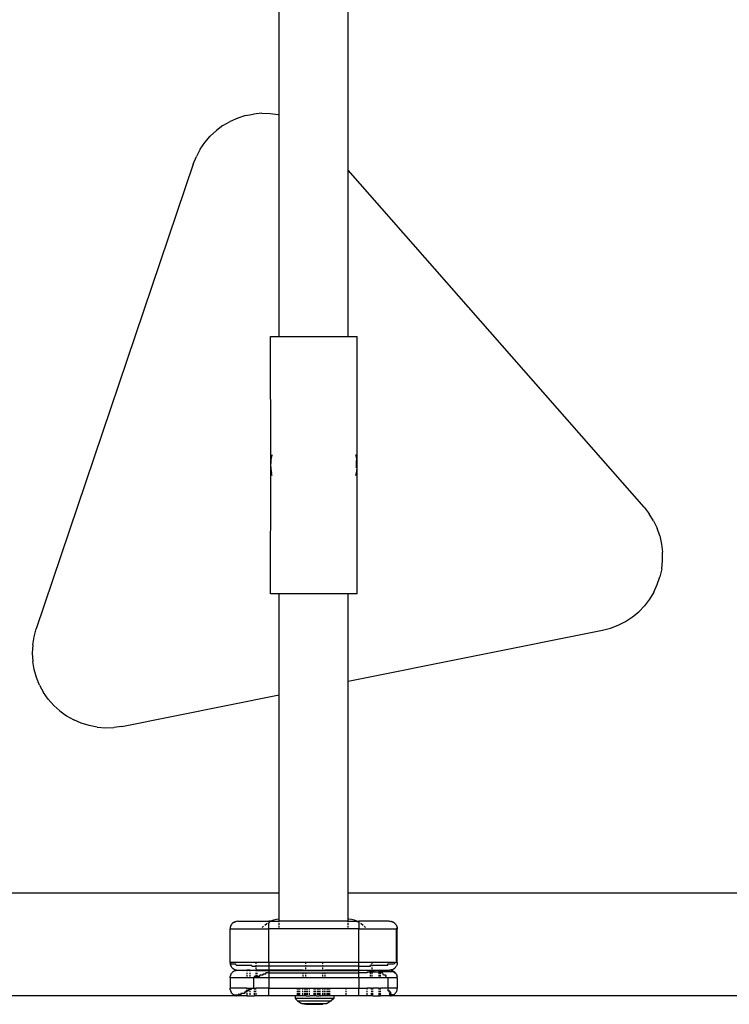
# Model space of a CAD drawing. Units: millimetres. Extents: x -4534 to 386225, y -3372 to 6405.
# Drawn here: x -1146 to -870, y 2916 to 3299 of the extents above; entities that cross this region are included whole.
import ezdxf

# ---------------------------------------------------------------- set-up
doc = ezdxf.new("R2010")
doc.units = ezdxf.units.MM
doc.layers.add('Toestel 2D', color=7, linetype='Continuous', lineweight=20)
doc.layers.add('VP-EQ', color=7, linetype='Continuous', true_color=0x8a3492, plot=False)

# ---------------------------------------------------------------- blocks, each defined once
blk = doc.blocks.new('RB2866')
at = {"layer": 'VP-EQ', "color": 0}
for p, q in [((7392.39, -2744.6), (7392.39, -2716.226)), ((7395.08, -2746.758), (7395.08, -2716.226)), ((7390.778, -2744.73), (7390.485, -2744.86)), ((7391.084, -2744.633), (7390.778, -2744.73)), ((7391.084, -2744.633), (7391.399, -2744.57)), ((7391.719, -2744.542), (7391.399, -2744.57)), ((7391.719, -2744.542), (7392.04, -2744.549)), ((7392.04, -2744.549), (7392.358, -2744.592)), ((7392.358, -2744.592), (7392.39, -2744.6)), ((7392.39, -2753.207), (7392.39, -2744.6)), ((7390.207, -2745.022), (7389.95, -2745.213)), ((7390.207, -2745.022), (7390.485, -2744.86)), ((7389.504, -2745.675), (7389.714, -2745.432)), ((7389.95, -2745.213), (7389.714, -2745.432)), ((7389.323, -2745.94), (7389.504, -2745.675)), ((7389.052, -2746.521), (7389.171, -2746.223)), ((7389.323, -2745.94), (7389.171, -2746.223)), ((7389.052, -2746.521), (7382.945, -2764.568)), ((7406.578, -2759.844), (7395.08, -2746.758)), ((7395.08, -2753.207), (7395.08, -2746.758)), ((7392.061, -2758.101), (7392.057, -2753.207)), ((7392.057, -2753.207), (7392.39, -2753.207)), ((7392.39, -2753.207), (7395.08, -2753.207)), ((7395.08, -2753.207), (7395.427, -2753.207)), ((7395.424, -2758.101), (7395.427, -2753.207)), ((7392.061, -2758.101), (7392.057, -2758.207)), ((7392.071, -2757.995), (7392.061, -2758.101)), ((7392.067, -2758.177), (7392.069, -2758.089)), ((7392.069, -2758.264), (7392.067, -2758.177)), ((7392.069, -2758.089), (7392.076, -2758.001)), ((7392.087, -2757.891), (7392.071, -2757.995)), ((7392.076, -2758.001), (7392.088, -2757.915)), ((7392.104, -2757.828), (7392.087, -2757.891)), ((7392.088, -2757.915), (7392.104, -2757.828)), ((7392.104, -2757.828), (7392.106, -2757.821)), ((7392.106, -2757.805), (7392.106, -2757.821)), ((7395.378, -2757.808), (7395.378, -2757.805)), ((7395.398, -2757.891), (7395.378, -2757.808)), ((7395.378, -2758.024), (7395.381, -2758.05)), ((7395.381, -2758.05), (7395.385, -2758.113)), ((7395.385, -2758.113), (7395.386, -2758.177)), ((7395.386, -2758.177), (7395.385, -2758.24)), ((7395.414, -2757.995), (7395.398, -2757.891)), ((7395.424, -2758.101), (7395.414, -2757.995)), ((7395.427, -2758.207), (7395.424, -2758.101)), ((7392.057, -2758.207), (7392.061, -2758.312)), ((7392.057, -2763.207), (7392.061, -2758.312)), ((7392.061, -2758.312), (7392.071, -2758.418)), ((7392.076, -2758.352), (7392.069, -2758.264)), ((7392.071, -2758.418), (7392.087, -2758.522)), ((7392.088, -2758.439), (7392.076, -2758.352)), ((7392.106, -2758.605), (7392.087, -2758.522)), ((7392.104, -2758.525), (7392.088, -2758.439)), ((7392.106, -2758.532), (7392.104, -2758.525)), ((7395.381, -2758.303), (7395.378, -2758.33)), ((7395.378, -2758.605), (7395.398, -2758.522)), ((7395.385, -2758.24), (7395.381, -2758.303)), ((7395.398, -2758.522), (7395.414, -2758.418)), ((7395.414, -2758.418), (7395.424, -2758.312)), ((7395.424, -2758.312), (7395.427, -2758.207)), ((7395.427, -2763.207), (7395.424, -2758.312)), ((7392.106, -2758.605), (7392.106, -2758.608)), ((7395.378, -2758.608), (7395.378, -2758.605)), ((7406.578, -2759.844), (7406.776, -2760.096)), ((7406.945, -2760.369), (7406.776, -2760.096)), ((7406.945, -2760.369), (7407.084, -2760.659)), ((7407.189, -2760.962), (7407.084, -2760.659)), ((7407.189, -2760.962), (7407.261, -2761.275)), ((7407.261, -2761.275), (7407.297, -2761.594)), ((7407.299, -2761.915), (7407.297, -2761.594)), ((7407.265, -2762.234), (7407.299, -2761.915)), ((7407.265, -2762.234), (7407.196, -2762.548)), ((7407.093, -2762.852), (7407.196, -2762.548)), ((7406.957, -2763.143), (7406.791, -2763.418)), ((7406.957, -2763.143), (7407.093, -2762.852)), ((7392.39, -2763.207), (7392.057, -2763.207)), ((7392.39, -2767.138), (7392.39, -2763.207)), ((7395.08, -2763.207), (7392.39, -2763.207)), ((7395.08, -2766.6), (7395.08, -2763.207)), ((7395.427, -2763.207), (7395.08, -2763.207)), ((7406.791, -2763.418), (7406.594, -2763.672)), ((7406.125, -2764.108), (7406.372, -2763.903)), ((7406.372, -2763.903), (7406.594, -2763.672)), ((7405.571, -2764.431), (7405.857, -2764.285)), ((7405.857, -2764.285), (7406.125, -2764.108)), ((7382.859, -2764.877), (7382.945, -2764.568)), ((7395.08, -2766.6), (7404.959, -2764.625)), ((7404.959, -2764.625), (7405.27, -2764.545)), ((7405.27, -2764.545), (7405.571, -2764.431)), ((7382.807, -2765.194), (7382.859, -2764.877)), ((7382.807, -2765.194), (7382.791, -2765.515)), ((7382.791, -2765.515), (7382.81, -2765.836)), ((7382.864, -2766.152), (7382.81, -2765.836)), ((7382.953, -2766.461), (7382.864, -2766.152)), ((7383.075, -2766.758), (7382.953, -2766.461)), ((7383.075, -2766.758), (7383.229, -2767.039)), ((7395.08, -2774.829), (7395.08, -2766.6)), ((7383.413, -2767.302), (7383.229, -2767.039)), ((7383.413, -2767.302), (7383.625, -2767.544)), ((7386.277, -2768.36), (7392.39, -2767.138)), ((7392.39, -2774.829), (7392.39, -2767.138)), ((7383.625, -2767.544), (7383.862, -2767.76)), ((7383.862, -2767.76), (7384.122, -2767.949)), ((7384.122, -2767.949), (7384.401, -2768.108)), ((7384.695, -2768.236), (7384.401, -2768.108)), ((7385.002, -2768.331), (7384.695, -2768.236)), ((7385.318, -2768.391), (7385.002, -2768.331)), ((7385.318, -2768.391), (7385.638, -2768.416)), ((7385.638, -2768.416), (7385.959, -2768.406)), ((7386.277, -2768.36), (7385.959, -2768.406)), ((7364.265, -2774.829), (7392.39, -2774.829)), ((7392.388, -2775.834), (7392.39, -2774.829)), ((7395.08, -2774.829), (7422.39, -2774.829)), ((7395.08, -2775.833), (7395.08, -2774.829)), ((7390.499, -2776.142), (7390.492, -2776.162)), ((7390.503, -2776.126), (7390.499, -2776.142)), ((7390.511, -2776.109), (7390.503, -2776.126)), ((7390.511, -2776.109), (7390.515, -2776.099)), ((7390.519, -2776.091), (7390.515, -2776.099)), ((7390.525, -2776.079), (7390.519, -2776.091)), ((7390.525, -2776.079), (7390.544, -2776.051)), ((7390.544, -2776.051), (7390.55, -2776.042)), ((7390.555, -2776.036), (7390.55, -2776.042)), ((7390.553, -2776.039), (7390.55, -2776.042)), ((7390.555, -2776.036), (7390.553, -2776.039)), ((7390.592, -2775.999), (7390.555, -2776.036)), ((7390.598, -2775.994), (7390.592, -2775.999)), ((7390.607, -2775.988), (7390.598, -2775.994)), ((7390.635, -2775.969), (7390.607, -2775.988)), ((7390.635, -2775.969), (7390.647, -2775.963)), ((7390.647, -2775.963), (7390.655, -2775.959)), ((7390.665, -2775.955), (7390.655, -2775.959)), ((7390.682, -2775.947), (7390.665, -2775.955)), ((7390.682, -2775.947), (7390.706, -2775.94)), ((7390.706, -2775.94), (7390.718, -2775.936)), ((7390.724, -2775.936), (7390.718, -2775.936)), ((7390.733, -2775.933), (7390.724, -2775.936)), ((7390.785, -2775.929), (7390.733, -2775.933)), ((7390.785, -2775.929), (7391.985, -2775.929)), ((7391.749, -2776.16), (7391.783, -2776.126)), ((7391.832, -2776.079), (7391.905, -2776.02)), ((7391.905, -2776.02), (7391.937, -2775.999)), ((7391.985, -2775.947), (7391.983, -2775.969)), ((7391.983, -2775.969), (7391.992, -2775.963)), ((7391.983, -2775.969), (7391.985, -2775.999)), ((7392.059, -2775.929), (7391.985, -2775.929)), ((7391.985, -2775.947), (7391.985, -2775.929)), ((7391.985, -2776.229), (7391.985, -2775.999)), ((7391.992, -2775.963), (7392.059, -2775.929)), ((7392.059, -2775.929), (7392.086, -2775.915)), ((7392.059, -2775.929), (7392.39, -2775.929)), ((7392.086, -2775.915), (7392.183, -2775.878)), ((7392.183, -2775.878), (7392.284, -2775.851)), ((7392.284, -2775.851), (7392.388, -2775.834)), ((7392.39, -2775.929), (7392.388, -2775.834)), ((7392.39, -2775.969), (7392.39, -2775.929)), ((7395.08, -2775.929), (7392.39, -2775.929)), ((7392.39, -2776.079), (7392.39, -2775.999)), ((7392.39, -2776.177), (7392.39, -2776.126)), ((7395.08, -2775.833), (7395.097, -2775.834)), ((7395.08, -2775.929), (7395.08, -2775.833)), ((7395.08, -2775.969), (7395.08, -2775.929)), ((7395.08, -2775.929), (7395.426, -2775.929)), ((7395.08, -2776.079), (7395.08, -2775.999)), ((7395.08, -2776.177), (7395.08, -2776.126)), ((7395.097, -2775.834), (7395.2, -2775.851)), ((7395.2, -2775.851), (7395.301, -2775.878)), ((7395.301, -2775.878), (7395.399, -2775.915)), ((7395.399, -2775.915), (7395.426, -2775.929)), ((7395.426, -2775.929), (7395.485, -2775.959)), ((7395.426, -2775.929), (7395.485, -2775.929)), ((7396.685, -2775.929), (7395.485, -2775.929)), ((7395.485, -2775.929), (7395.485, -2775.959)), ((7395.485, -2775.959), (7395.492, -2775.963)), ((7395.485, -2775.959), (7395.485, -2776.229)), ((7395.492, -2775.963), (7395.502, -2775.969)), ((7395.548, -2775.999), (7395.58, -2776.02)), ((7395.58, -2776.02), (7395.653, -2776.079)), ((7395.702, -2776.126), (7395.736, -2776.16)), ((7396.685, -2775.929), (7396.737, -2775.933)), ((7396.745, -2775.936), (7396.737, -2775.933)), ((7396.752, -2775.936), (7396.745, -2775.936)), ((7396.763, -2775.94), (7396.752, -2775.936)), ((7396.763, -2775.94), (7396.787, -2775.947)), ((7396.804, -2775.955), (7396.787, -2775.947)), ((7396.815, -2775.959), (7396.804, -2775.955)), ((7396.823, -2775.963), (7396.815, -2775.959)), ((7396.823, -2775.963), (7396.835, -2775.969)), ((7396.862, -2775.988), (7396.835, -2775.969)), ((7396.872, -2775.994), (7396.862, -2775.988)), ((7396.878, -2775.999), (7396.872, -2775.994)), ((7396.872, -2775.994), (7396.874, -2775.997)), ((7396.874, -2775.997), (7396.878, -2775.999)), ((7396.878, -2775.999), (7396.915, -2776.036)), ((7396.915, -2776.036), (7396.945, -2776.079)), ((7396.951, -2776.092), (7396.945, -2776.079)), ((7396.951, -2776.092), (7396.955, -2776.099)), ((7396.955, -2776.099), (7396.959, -2776.109)), ((7396.959, -2776.109), (7396.967, -2776.126)), ((7396.973, -2776.15), (7396.967, -2776.126)), ((7396.973, -2776.15), (7396.977, -2776.162)), ((7390.491, -2776.177), (7390.485, -2776.229)), ((7390.485, -2777.529), (7390.485, -2776.229)), ((7390.485, -2776.229), (7391.985, -2776.229)), ((7390.492, -2776.162), (7390.491, -2776.177)), ((7391.735, -2776.177), (7391.749, -2776.16)), ((7395.485, -2776.229), (7391.985, -2776.229)), ((7391.985, -2777.529), (7391.985, -2776.229)), ((7395.485, -2777.529), (7395.485, -2776.229)), ((7395.485, -2776.229), (7396.943, -2776.229)), ((7395.736, -2776.16), (7395.749, -2776.177)), ((7396.943, -2776.229), (7396.943, -2777.529)), ((7396.98, -2776.229), (7396.943, -2776.229)), ((7396.98, -2776.177), (7396.976, -2776.177)), ((7396.98, -2776.229), (7396.976, -2776.177)), ((7396.977, -2776.162), (7396.98, -2776.177)), ((7396.98, -2776.177), (7396.985, -2776.229)), ((7396.985, -2776.229), (7396.98, -2776.229)), ((7396.985, -2777.529), (7396.985, -2776.229)), ((7390.485, -2777.529), (7390.489, -2777.581)), ((7390.485, -2777.529), (7390.503, -2777.529)), ((7390.492, -2777.589), (7390.489, -2777.581)), ((7390.492, -2777.596), (7390.492, -2777.589)), ((7390.492, -2777.596), (7390.497, -2777.607)), ((7390.497, -2777.607), (7390.503, -2777.631)), ((7390.503, -2777.529), (7390.508, -2777.581)), ((7391.492, -2777.529), (7390.503, -2777.529)), ((7390.511, -2777.648), (7390.503, -2777.631)), ((7390.508, -2777.581), (7390.71, -2777.581)), ((7390.515, -2777.659), (7390.511, -2777.648)), ((7390.515, -2777.659), (7390.519, -2777.666)), ((7390.519, -2777.666), (7390.525, -2777.679)), ((7390.555, -2777.722), (7390.525, -2777.679)), ((7390.721, -2777.631), (7390.71, -2777.581)), ((7390.721, -2777.631), (7391.312, -2777.631)), ((7391.322, -2777.679), (7391.312, -2777.631)), ((7391.322, -2777.679), (7391.492, -2777.679)), ((7391.492, -2777.581), (7391.492, -2777.529)), ((7391.985, -2777.529), (7391.492, -2777.529)), ((7391.492, -2777.679), (7391.492, -2777.631)), ((7391.985, -2777.679), (7391.492, -2777.679)), ((7393.428, -2777.529), (7391.985, -2777.529)), ((7391.985, -2777.529), (7391.985, -2777.679)), ((7393.428, -2777.679), (7391.985, -2777.679)), ((7391.985, -2777.679), (7391.985, -2777.829)), ((7393.428, -2777.581), (7393.428, -2777.529)), ((7394.094, -2777.529), (7393.428, -2777.529)), ((7393.428, -2777.679), (7393.428, -2777.631)), ((7394.094, -2777.679), (7393.428, -2777.679)), ((7394.094, -2777.581), (7394.094, -2777.529)), ((7395.485, -2777.529), (7394.094, -2777.529)), ((7394.094, -2777.679), (7394.094, -2777.631)), ((7395.485, -2777.679), (7394.094, -2777.679)), ((7395.992, -2777.529), (7395.485, -2777.529)), ((7395.485, -2777.679), (7395.485, -2777.529)), ((7395.485, -2777.829), (7395.485, -2777.679)), ((7395.485, -2777.679), (7395.936, -2777.679)), ((7395.936, -2777.679), (7395.943, -2777.631)), ((7395.992, -2777.631), (7395.943, -2777.631)), ((7395.992, -2777.529), (7395.992, -2777.581)), ((7396.871, -2777.529), (7395.992, -2777.529)), ((7395.992, -2777.631), (7395.992, -2777.679)), ((7395.992, -2777.631), (7396.612, -2777.631)), ((7396.612, -2777.631), (7396.622, -2777.581)), ((7396.622, -2777.581), (7396.866, -2777.581)), ((7396.871, -2777.529), (7396.866, -2777.581)), ((7396.871, -2777.529), (7396.943, -2777.529)), ((7396.945, -2777.679), (7396.925, -2777.706)), ((7396.985, -2777.529), (7396.943, -2777.529)), ((7396.95, -2777.667), (7396.945, -2777.679)), ((7396.95, -2777.667), (7396.955, -2777.659)), ((7396.967, -2777.631), (7396.955, -2777.659)), ((7396.973, -2777.607), (7396.967, -2777.631)), ((7396.977, -2777.596), (7396.973, -2777.607)), ((7396.978, -2777.589), (7396.977, -2777.596)), ((7396.978, -2777.589), (7396.98, -2777.581)), ((7396.985, -2777.529), (7396.98, -2777.581)), ((7390.492, -2778.068), (7390.489, -2778.077)), ((7390.497, -2778.05), (7390.492, -2778.062)), ((7390.492, -2778.062), (7390.492, -2778.068)), ((7390.503, -2778.026), (7390.497, -2778.05)), ((7390.503, -2778.026), (7390.511, -2778.009)), ((7390.511, -2778.009), (7390.515, -2777.999)), ((7390.519, -2777.991), (7390.515, -2777.999)), ((7390.525, -2777.979), (7390.519, -2777.991)), ((7390.525, -2777.979), (7390.544, -2777.951)), ((7390.544, -2777.951), (7390.55, -2777.942)), ((7390.555, -2777.936), (7390.55, -2777.942)), ((7390.555, -2777.722), (7390.592, -2777.759)), ((7390.555, -2777.936), (7390.592, -2777.899)), ((7390.592, -2777.759), (7390.598, -2777.763)), ((7390.598, -2777.894), (7390.592, -2777.899)), ((7390.598, -2777.763), (7390.607, -2777.769)), ((7390.607, -2777.888), (7390.598, -2777.894)), ((7390.607, -2777.769), (7390.635, -2777.789)), ((7390.635, -2777.869), (7390.607, -2777.888)), ((7390.635, -2777.789), (7390.647, -2777.794)), ((7390.635, -2777.869), (7390.647, -2777.863)), ((7390.647, -2777.794), (7390.655, -2777.799)), ((7390.647, -2777.863), (7390.655, -2777.859)), ((7390.655, -2777.799), (7390.665, -2777.803)), ((7390.665, -2777.855), (7390.655, -2777.859)), ((7390.665, -2777.803), (7390.682, -2777.811)), ((7390.682, -2777.847), (7390.665, -2777.855)), ((7390.682, -2777.811), (7390.706, -2777.817)), ((7390.682, -2777.847), (7390.698, -2777.847)), ((7390.698, -2777.847), (7390.706, -2777.84)), ((7390.994, -2777.847), (7390.698, -2777.847)), ((7390.706, -2777.817), (7390.718, -2777.821)), ((7390.706, -2777.84), (7390.718, -2777.836)), ((7390.718, -2777.821), (7390.724, -2777.822)), ((7390.724, -2777.836), (7390.718, -2777.836)), ((7390.724, -2777.822), (7390.733, -2777.824)), ((7390.733, -2777.833), (7390.724, -2777.836)), ((7390.733, -2777.824), (7390.785, -2777.829)), ((7390.733, -2777.833), (7390.785, -2777.829)), ((7390.785, -2777.829), (7391.136, -2777.829)), ((7390.994, -2777.847), (7391.033, -2777.833)), ((7391.033, -2777.833), (7391.136, -2777.833)), ((7391.136, -2777.833), (7391.135, -2777.869)), ((7391.135, -2777.936), (7391.135, -2777.979)), ((7391.135, -2778.026), (7391.135, -2778.077)), ((7391.136, -2777.829), (7391.136, -2777.833)), ((7391.136, -2777.829), (7391.252, -2777.829)), ((7391.249, -2777.833), (7391.136, -2777.833)), ((7391.252, -2777.829), (7391.249, -2777.833)), ((7391.249, -2777.833), (7391.252, -2777.869)), ((7391.249, -2777.833), (7391.492, -2777.833)), ((7391.252, -2777.829), (7391.492, -2777.829)), ((7391.252, -2777.936), (7391.252, -2777.979)), ((7391.252, -2778.026), (7391.252, -2778.077)), ((7391.492, -2777.847), (7391.486, -2777.847)), ((7391.492, -2777.789), (7391.492, -2777.722)), ((7391.492, -2777.829), (7391.492, -2777.811)), ((7391.492, -2777.833), (7391.492, -2777.829)), ((7391.535, -2777.829), (7391.492, -2777.829)), ((7391.492, -2777.833), (7391.506, -2777.833)), ((7391.506, -2777.833), (7391.492, -2777.843)), ((7391.492, -2777.843), (7391.492, -2777.833)), ((7391.492, -2777.847), (7391.492, -2777.843)), ((7391.492, -2777.869), (7391.492, -2777.847)), ((7391.535, -2777.847), (7391.492, -2777.847)), ((7391.492, -2777.979), (7391.492, -2777.936)), ((7391.492, -2778.077), (7391.492, -2778.026)), ((7391.535, -2777.847), (7391.535, -2777.829)), ((7391.985, -2777.829), (7391.535, -2777.829)), ((7391.535, -2777.869), (7391.535, -2777.847)), ((7391.535, -2777.847), (7391.985, -2777.847)), ((7391.535, -2777.979), (7391.535, -2777.936)), ((7391.535, -2778.077), (7391.535, -2778.026)), ((7391.636, -2778.077), (7391.639, -2778.026)), ((7391.753, -2778.026), (7391.639, -2778.026)), ((7391.757, -2777.979), (7391.753, -2778.026)), ((7391.87, -2777.979), (7391.757, -2777.979)), ((7391.87, -2777.979), (7391.873, -2777.936)), ((7391.985, -2777.936), (7391.873, -2777.936)), ((7393.319, -2777.829), (7391.985, -2777.829)), ((7391.985, -2777.847), (7391.985, -2777.829)), ((7391.985, -2777.847), (7393.318, -2777.847)), ((7391.985, -2777.847), (7391.985, -2777.936)), ((7391.985, -2777.936), (7393.317, -2777.936)), ((7391.985, -2777.936), (7391.985, -2778.129)), ((7393.318, -2777.847), (7393.317, -2777.869)), ((7393.317, -2777.936), (7393.317, -2777.979)), ((7393.317, -2777.936), (7393.427, -2777.936)), ((7393.317, -2778.026), (7393.317, -2778.077)), ((7393.319, -2777.829), (7393.318, -2777.847)), ((7393.318, -2777.847), (7393.427, -2777.847)), ((7393.319, -2777.829), (7393.427, -2777.829)), ((7393.427, -2777.829), (7393.427, -2777.811)), ((7393.427, -2777.847), (7393.427, -2777.829)), ((7393.427, -2777.829), (7394.094, -2777.829)), ((7393.427, -2777.869), (7393.427, -2777.847)), ((7393.427, -2777.847), (7394.094, -2777.847)), ((7393.427, -2777.979), (7393.427, -2777.936)), ((7393.427, -2777.936), (7394.094, -2777.936)), ((7393.427, -2778.077), (7393.427, -2778.026)), ((7393.428, -2777.789), (7393.428, -2777.722)), ((7394.093, -2778.077), (7394.094, -2778.026)), ((7394.094, -2777.789), (7394.094, -2777.722)), ((7394.094, -2777.829), (7394.094, -2777.811)), ((7394.094, -2777.847), (7394.094, -2777.829)), ((7394.094, -2777.829), (7394.167, -2777.829)), ((7394.094, -2777.869), (7394.094, -2777.847)), ((7394.094, -2777.847), (7394.167, -2777.847)), ((7394.094, -2777.979), (7394.094, -2777.936)), ((7394.094, -2777.936), (7394.167, -2777.936)), ((7394.167, -2777.829), (7394.167, -2777.847)), ((7395.485, -2777.829), (7394.167, -2777.829)), ((7394.167, -2777.847), (7394.167, -2777.869)), ((7394.167, -2777.847), (7395.485, -2777.847)), ((7394.167, -2777.936), (7394.167, -2777.979)), ((7394.167, -2777.936), (7395.485, -2777.936)), ((7394.167, -2778.026), (7394.167, -2778.077)), ((7395.485, -2777.829), (7395.935, -2777.829)), ((7395.485, -2777.829), (7395.485, -2777.847)), ((7395.485, -2777.936), (7395.485, -2777.847)), ((7395.887, -2777.847), (7395.485, -2777.847)), ((7395.485, -2778.129), (7395.485, -2777.936)), ((7395.819, -2777.936), (7395.485, -2777.936)), ((7395.81, -2777.899), (7395.819, -2777.936)), ((7395.81, -2777.899), (7396.117, -2777.899)), ((7395.887, -2777.847), (7395.902, -2777.869)), ((7395.935, -2777.869), (7395.902, -2777.869)), ((7395.935, -2777.829), (7395.935, -2777.869)), ((7395.935, -2777.829), (7395.992, -2777.829)), ((7395.992, -2777.869), (7395.935, -2777.869)), ((7395.935, -2777.936), (7395.935, -2777.979)), ((7395.935, -2778.026), (7395.935, -2778.077)), ((7395.992, -2777.722), (7395.992, -2777.789)), ((7395.992, -2777.811), (7395.992, -2777.829)), ((7395.992, -2777.829), (7395.992, -2777.869)), ((7395.992, -2777.829), (7396.267, -2777.829)), ((7396.098, -2777.869), (7395.992, -2777.869)), ((7395.992, -2777.936), (7395.992, -2777.979)), ((7395.992, -2778.026), (7395.992, -2778.077)), ((7396.098, -2777.869), (7396.117, -2777.899)), ((7396.117, -2777.899), (7396.304, -2777.899)), ((7396.267, -2777.829), (7396.267, -2777.869)), ((7396.267, -2777.829), (7396.333, -2777.829)), ((7396.267, -2777.936), (7396.267, -2777.979)), ((7396.267, -2778.026), (7396.267, -2778.077)), ((7396.304, -2777.899), (7396.325, -2777.936)), ((7396.839, -2777.899), (7396.304, -2777.899)), ((7396.335, -2777.936), (7396.325, -2777.936)), ((7396.335, -2777.869), (7396.333, -2777.829)), ((7396.333, -2777.829), (7396.685, -2777.829)), ((7396.335, -2777.979), (7396.335, -2777.936)), ((7396.413, -2777.936), (7396.335, -2777.936)), ((7396.335, -2778.077), (7396.335, -2778.026)), ((7396.433, -2777.979), (7396.413, -2777.936)), ((7396.447, -2778.026), (7396.433, -2777.979)), ((7396.533, -2778.026), (7396.447, -2778.026)), ((7396.533, -2778.026), (7396.542, -2778.077)), ((7396.737, -2777.824), (7396.685, -2777.829)), ((7396.737, -2777.833), (7396.685, -2777.829)), ((7396.737, -2777.824), (7396.745, -2777.822)), ((7396.745, -2777.836), (7396.737, -2777.833)), ((7396.745, -2777.822), (7396.752, -2777.821)), ((7396.752, -2777.836), (7396.745, -2777.836)), ((7396.763, -2777.817), (7396.752, -2777.821)), ((7396.763, -2777.84), (7396.752, -2777.836)), ((7396.787, -2777.811), (7396.763, -2777.817)), ((7396.787, -2777.847), (7396.763, -2777.84)), ((7396.804, -2777.803), (7396.787, -2777.811)), ((7396.804, -2777.855), (7396.787, -2777.847)), ((7396.804, -2777.803), (7396.815, -2777.799)), ((7396.815, -2777.859), (7396.804, -2777.855)), ((7396.823, -2777.794), (7396.815, -2777.799)), ((7396.815, -2777.859), (7396.832, -2777.869)), ((7396.835, -2777.789), (7396.823, -2777.794)), ((7396.835, -2777.869), (7396.832, -2777.869)), ((7396.862, -2777.769), (7396.835, -2777.789)), ((7396.862, -2777.888), (7396.835, -2777.869)), ((7396.875, -2777.936), (7396.839, -2777.899)), ((7396.862, -2777.769), (7396.872, -2777.763)), ((7396.862, -2777.888), (7396.872, -2777.894)), ((7396.872, -2777.763), (7396.878, -2777.759)), ((7396.878, -2777.899), (7396.872, -2777.894)), ((7396.872, -2777.894), (7396.874, -2777.897)), ((7396.878, -2777.899), (7396.874, -2777.897)), ((7396.875, -2777.936), (7396.91, -2777.936)), ((7396.915, -2777.722), (7396.878, -2777.759)), ((7396.91, -2777.936), (7396.878, -2777.899)), ((7396.915, -2777.936), (7396.91, -2777.936)), ((7396.915, -2777.722), (7396.919, -2777.716)), ((7396.915, -2777.936), (7396.945, -2777.979)), ((7396.925, -2777.706), (7396.919, -2777.716)), ((7396.95, -2777.991), (7396.945, -2777.979)), ((7396.95, -2777.991), (7396.955, -2777.999)), ((7396.955, -2777.999), (7396.959, -2778.009)), ((7396.967, -2778.026), (7396.959, -2778.009)), ((7396.967, -2778.026), (7396.977, -2778.062)), ((7396.977, -2778.062), (7396.978, -2778.068)), ((7396.98, -2778.077), (7396.978, -2778.068)), ((7390.485, -2778.129), (7390.489, -2778.077)), ((7390.485, -2778.129), (7390.485, -2778.529)), ((7391.411, -2778.129), (7390.485, -2778.129)), ((7391.413, -2778.077), (7391.411, -2778.129)), ((7391.411, -2778.529), (7391.411, -2778.129)), ((7391.985, -2778.129), (7391.411, -2778.129)), ((7391.492, -2778.077), (7391.413, -2778.077)), ((7391.492, -2778.077), (7391.535, -2778.077)), ((7391.636, -2778.077), (7391.535, -2778.077)), ((7395.485, -2778.129), (7391.985, -2778.129)), ((7391.985, -2778.129), (7391.985, -2778.529)), ((7395.485, -2778.129), (7395.485, -2778.529)), ((7396.546, -2778.129), (7395.485, -2778.129)), ((7396.546, -2778.129), (7396.542, -2778.077)), ((7396.625, -2778.129), (7396.546, -2778.129)), ((7396.625, -2778.529), (7396.625, -2778.129)), ((7396.985, -2778.129), (7396.625, -2778.129)), ((7396.985, -2778.129), (7396.98, -2778.077)), ((7396.985, -2778.129), (7396.985, -2778.529)), ((7390.785, -2778.829), (7363.777, -2778.829)), ((7390.489, -2778.581), (7390.485, -2778.529)), ((7391.135, -2778.529), (7390.485, -2778.529)), ((7390.492, -2778.589), (7390.489, -2778.581)), ((7390.492, -2778.596), (7390.492, -2778.589)), ((7390.492, -2778.596), (7390.497, -2778.607)), ((7390.497, -2778.607), (7390.503, -2778.631)), ((7390.511, -2778.648), (7390.503, -2778.631)), ((7390.515, -2778.659), (7390.511, -2778.648)), ((7390.515, -2778.659), (7390.519, -2778.666)), ((7390.519, -2778.666), (7390.525, -2778.679)), ((7390.555, -2778.722), (7390.525, -2778.679)), ((7390.592, -2778.759), (7390.555, -2778.722)), ((7390.592, -2778.759), (7390.598, -2778.763)), ((7390.598, -2778.763), (7390.607, -2778.769)), ((7390.607, -2778.769), (7390.635, -2778.789)), ((7390.635, -2778.789), (7390.647, -2778.794)), ((7390.647, -2778.794), (7390.655, -2778.799)), ((7390.652, -2778.789), (7390.698, -2778.811)), ((7390.652, -2778.789), (7390.834, -2778.789)), ((7390.655, -2778.799), (7390.665, -2778.803)), ((7390.665, -2778.803), (7390.682, -2778.811)), ((7390.682, -2778.811), (7390.698, -2778.811)), ((7390.698, -2778.811), (7390.706, -2778.817)), ((7390.706, -2778.817), (7390.718, -2778.821)), ((7390.718, -2778.821), (7390.724, -2778.822)), ((7390.724, -2778.822), (7390.733, -2778.824)), ((7390.785, -2778.829), (7390.733, -2778.824)), ((7391.136, -2778.829), (7390.785, -2778.829)), ((7390.834, -2778.789), (7390.797, -2778.759)), ((7390.797, -2778.759), (7390.926, -2778.759)), ((7390.898, -2778.722), (7390.926, -2778.759)), ((7390.898, -2778.722), (7391.056, -2778.722)), ((7391.127, -2778.679), (7391.037, -2778.679)), ((7391.037, -2778.679), (7391.056, -2778.722)), ((7391.127, -2778.679), (7391.114, -2778.631)), ((7391.135, -2778.631), (7391.114, -2778.631)), ((7391.135, -2778.529), (7391.135, -2778.581)), ((7391.135, -2778.529), (7391.252, -2778.529)), ((7391.135, -2778.631), (7391.135, -2778.679)), ((7391.211, -2778.631), (7391.135, -2778.631)), ((7391.135, -2778.722), (7391.135, -2778.808)), ((7391.135, -2778.824), (7391.136, -2778.829)), ((7391.136, -2778.829), (7391.252, -2778.829)), ((7391.204, -2778.581), (7391.211, -2778.631)), ((7391.252, -2778.581), (7391.204, -2778.581)), ((7391.252, -2778.529), (7391.252, -2778.581)), ((7391.252, -2778.529), (7391.304, -2778.529)), ((7391.306, -2778.581), (7391.252, -2778.581)), ((7391.252, -2778.631), (7391.252, -2778.679)), ((7391.252, -2778.722), (7391.252, -2778.789)), ((7391.252, -2778.824), (7391.252, -2778.829)), ((7391.252, -2778.829), (7391.435, -2778.829)), ((7391.304, -2778.529), (7391.306, -2778.581)), ((7391.304, -2778.529), (7391.411, -2778.529)), ((7391.411, -2778.529), (7391.435, -2778.529)), ((7391.435, -2778.581), (7391.435, -2778.529)), ((7391.435, -2778.529), (7391.485, -2778.529)), ((7391.435, -2778.679), (7391.435, -2778.631)), ((7391.435, -2778.789), (7391.435, -2778.722)), ((7391.435, -2778.829), (7391.435, -2778.824)), ((7391.485, -2778.829), (7391.435, -2778.829)), ((7391.985, -2778.529), (7391.485, -2778.529)), ((7391.485, -2778.581), (7391.485, -2778.529)), ((7391.485, -2778.679), (7391.485, -2778.631)), ((7391.485, -2778.722), (7391.485, -2778.789)), ((7391.485, -2778.829), (7391.485, -2778.824)), ((7391.985, -2778.829), (7391.485, -2778.829)), ((7391.985, -2778.529), (7393.11, -2778.529)), ((7391.985, -2778.829), (7391.985, -2778.529)), ((7393.01, -2778.829), (7391.985, -2778.829)), ((7393.035, -2778.827), (7393.01, -2778.829)), ((7393.01, -2778.829), (7393.01, -2778.927)), ((7393.11, -2778.827), (7393.035, -2778.827)), ((7393.11, -2778.581), (7393.11, -2778.529)), ((7393.11, -2778.529), (7393.136, -2778.529)), ((7393.11, -2778.679), (7393.11, -2778.631)), ((7393.11, -2778.789), (7393.11, -2778.722)), ((7393.11, -2778.827), (7393.11, -2778.824)), ((7393.136, -2778.827), (7393.11, -2778.827)), ((7393.136, -2778.581), (7393.136, -2778.529)), ((7393.136, -2778.529), (7393.155, -2778.529)), ((7393.136, -2778.679), (7393.136, -2778.631)), ((7393.136, -2778.789), (7393.136, -2778.722)), ((7393.136, -2778.827), (7393.136, -2778.824)), ((7393.155, -2778.827), (7393.136, -2778.827)), ((7393.155, -2778.581), (7393.155, -2778.529)), ((7393.155, -2778.529), (7393.18, -2778.529)), ((7393.155, -2778.679), (7393.155, -2778.631)), ((7393.155, -2778.789), (7393.155, -2778.722)), ((7393.155, -2778.827), (7393.155, -2778.824)), ((7393.18, -2778.827), (7393.155, -2778.827)), ((7393.18, -2778.581), (7393.18, -2778.529)), ((7393.18, -2778.529), (7393.194, -2778.529)), ((7393.18, -2778.679), (7393.18, -2778.631)), ((7393.18, -2778.789), (7393.18, -2778.722)), ((7393.18, -2778.827), (7393.18, -2778.824)), ((7393.194, -2778.827), (7393.18, -2778.827)), ((7393.194, -2778.581), (7393.194, -2778.529)), ((7393.194, -2778.529), (7393.309, -2778.529)), ((7393.194, -2778.679), (7393.194, -2778.631)), ((7393.194, -2778.789), (7393.194, -2778.722)), ((7393.194, -2778.827), (7393.194, -2778.824)), ((7393.309, -2778.827), (7393.194, -2778.827)), ((7393.309, -2778.581), (7393.309, -2778.529)), ((7393.309, -2778.529), (7393.312, -2778.529)), ((7393.309, -2778.679), (7393.309, -2778.631)), ((7393.309, -2778.789), (7393.309, -2778.722)), ((7393.309, -2778.827), (7393.309, -2778.824)), ((7393.312, -2778.827), (7393.309, -2778.827)), ((7393.312, -2778.581), (7393.312, -2778.529)), ((7393.312, -2778.529), (7393.386, -2778.529)), ((7393.312, -2778.679), (7393.312, -2778.631)), ((7393.312, -2778.789), (7393.312, -2778.722)), ((7393.312, -2778.827), (7393.312, -2778.824)), ((7393.386, -2778.828), (7393.312, -2778.827)), ((7393.386, -2778.581), (7393.386, -2778.529)), ((7393.386, -2778.529), (7393.405, -2778.529)), ((7393.386, -2778.679), (7393.386, -2778.631)), ((7393.386, -2778.789), (7393.386, -2778.722)), ((7393.386, -2778.828), (7393.386, -2778.824)), ((7393.405, -2778.828), (7393.386, -2778.828)), ((7393.405, -2778.581), (7393.405, -2778.529)), ((7393.405, -2778.529), (7393.426, -2778.529)), ((7393.405, -2778.679), (7393.405, -2778.631)), ((7393.405, -2778.789), (7393.405, -2778.722)), ((7393.405, -2778.828), (7393.405, -2778.824)), ((7393.426, -2778.827), (7393.405, -2778.828)), ((7393.426, -2778.581), (7393.426, -2778.529)), ((7393.426, -2778.529), (7393.43, -2778.529)), ((7393.426, -2778.679), (7393.426, -2778.631)), ((7393.426, -2778.789), (7393.426, -2778.722)), ((7393.43, -2778.828), (7393.426, -2778.827)), ((7393.43, -2778.581), (7393.43, -2778.529)), ((7393.43, -2778.529), (7393.45, -2778.529)), ((7393.43, -2778.679), (7393.43, -2778.631)), ((7393.43, -2778.789), (7393.43, -2778.722)), ((7393.43, -2778.828), (7393.43, -2778.824)), ((7393.437, -2778.827), (7393.43, -2778.828)), ((7393.437, -2778.827), (7393.45, -2778.828)), ((7393.45, -2778.581), (7393.45, -2778.529)), ((7393.45, -2778.529), (7393.495, -2778.529)), ((7393.45, -2778.679), (7393.45, -2778.631)), ((7393.45, -2778.789), (7393.45, -2778.722)), ((7393.45, -2778.828), (7393.45, -2778.824)), ((7393.45, -2778.828), (7393.471, -2778.827)), ((7393.471, -2778.827), (7393.495, -2778.828)), ((7393.495, -2778.581), (7393.495, -2778.529)), ((7393.495, -2778.529), (7393.57, -2778.529)), ((7393.495, -2778.679), (7393.495, -2778.631)), ((7393.495, -2778.789), (7393.495, -2778.722)), ((7393.495, -2778.828), (7393.495, -2778.824)), ((7393.495, -2778.828), (7393.524, -2778.827)), ((7393.524, -2778.827), (7393.566, -2778.828)), ((7393.57, -2778.828), (7393.566, -2778.828)), ((7393.57, -2778.581), (7393.57, -2778.529)), ((7393.57, -2778.529), (7393.757, -2778.529)), ((7393.57, -2778.679), (7393.57, -2778.631)), ((7393.57, -2778.789), (7393.57, -2778.722)), ((7393.57, -2778.828), (7393.57, -2778.824)), ((7393.57, -2778.828), (7393.593, -2778.827)), ((7393.673, -2778.827), (7393.593, -2778.827)), ((7393.757, -2778.828), (7393.673, -2778.827)), ((7393.757, -2778.581), (7393.757, -2778.529)), ((7393.757, -2778.529), (7393.796, -2778.529)), ((7393.757, -2778.679), (7393.757, -2778.631)), ((7393.757, -2778.789), (7393.757, -2778.722)), ((7393.757, -2778.828), (7393.757, -2778.824)), ((7393.796, -2778.828), (7393.757, -2778.828)), ((7393.796, -2778.581), (7393.796, -2778.529)), ((7393.796, -2778.529), (7393.802, -2778.529)), ((7393.796, -2778.679), (7393.796, -2778.631)), ((7393.796, -2778.789), (7393.796, -2778.722)), ((7393.796, -2778.828), (7393.796, -2778.824)), ((7393.802, -2778.828), (7393.796, -2778.828)), ((7393.802, -2778.581), (7393.802, -2778.529)), ((7393.802, -2778.529), (7393.879, -2778.529)), ((7393.802, -2778.679), (7393.802, -2778.631)), ((7393.802, -2778.789), (7393.802, -2778.722)), ((7393.802, -2778.828), (7393.802, -2778.824)), ((7393.846, -2778.827), (7393.802, -2778.828)), ((7393.846, -2778.827), (7393.879, -2778.828)), ((7393.879, -2778.581), (7393.879, -2778.529)), ((7393.879, -2778.529), (7393.937, -2778.529)), ((7393.879, -2778.679), (7393.879, -2778.631)), ((7393.879, -2778.789), (7393.879, -2778.722)), ((7393.879, -2778.828), (7393.879, -2778.824)), ((7393.879, -2778.828), (7393.926, -2778.827)), ((7393.926, -2778.827), (7393.937, -2778.828)), ((7393.937, -2778.581), (7393.937, -2778.529)), ((7393.937, -2778.529), (7393.946, -2778.529)), ((7393.937, -2778.679), (7393.937, -2778.631)), ((7393.937, -2778.789), (7393.937, -2778.722)), ((7393.937, -2778.828), (7393.937, -2778.824)), ((7393.937, -2778.828), (7393.946, -2778.828)), ((7393.946, -2778.581), (7393.946, -2778.529)), ((7393.946, -2778.529), (7393.982, -2778.529)), ((7393.946, -2778.679), (7393.946, -2778.631)), ((7393.946, -2778.789), (7393.946, -2778.722)), ((7393.946, -2778.828), (7393.946, -2778.824)), ((7393.982, -2778.828), (7393.946, -2778.828)), ((7393.982, -2778.581), (7393.982, -2778.529)), ((7393.982, -2778.529), (7394.093, -2778.529)), ((7393.982, -2778.679), (7393.982, -2778.631)), ((7393.982, -2778.789), (7393.982, -2778.722)), ((7393.982, -2778.828), (7393.982, -2778.824)), ((7393.982, -2778.828), (7393.995, -2778.827)), ((7394.092, -2778.827), (7393.995, -2778.827)), ((7394.092, -2778.827), (7394.092, -2778.824)), ((7394.135, -2778.828), (7394.092, -2778.827)), ((7394.093, -2778.581), (7394.093, -2778.529)), ((7394.093, -2778.529), (7394.16, -2778.529)), ((7394.093, -2778.679), (7394.093, -2778.631)), ((7394.093, -2778.789), (7394.093, -2778.722)), ((7394.16, -2778.828), (7394.135, -2778.828)), ((7394.16, -2778.581), (7394.16, -2778.529)), ((7394.16, -2778.529), (7394.219, -2778.529)), ((7394.16, -2778.679), (7394.16, -2778.631)), ((7394.16, -2778.789), (7394.16, -2778.722)), ((7394.16, -2778.828), (7394.16, -2778.824)), ((7394.219, -2778.829), (7394.16, -2778.828)), ((7394.219, -2778.581), (7394.219, -2778.529)), ((7394.219, -2778.529), (7394.277, -2778.529)), ((7394.219, -2778.679), (7394.219, -2778.631)), ((7394.219, -2778.789), (7394.219, -2778.722)), ((7394.219, -2778.829), (7394.219, -2778.824)), ((7394.277, -2778.829), (7394.219, -2778.829)), ((7394.277, -2778.581), (7394.277, -2778.529)), ((7394.277, -2778.529), (7394.296, -2778.529)), ((7394.277, -2778.679), (7394.277, -2778.631)), ((7394.277, -2778.789), (7394.277, -2778.722)), ((7394.277, -2778.829), (7394.277, -2778.824)), ((7394.296, -2778.829), (7394.277, -2778.829)), ((7394.296, -2778.581), (7394.296, -2778.529)), ((7394.296, -2778.529), (7394.341, -2778.529)), ((7394.296, -2778.679), (7394.296, -2778.631)), ((7394.296, -2778.789), (7394.296, -2778.722)), ((7394.296, -2778.829), (7394.296, -2778.824)), ((7394.341, -2778.829), (7394.296, -2778.829)), ((7394.341, -2778.581), (7394.341, -2778.529)), ((7394.341, -2778.529), (7394.36, -2778.529)), ((7394.341, -2778.679), (7394.341, -2778.631)), ((7394.341, -2778.789), (7394.341, -2778.722)), ((7394.341, -2778.829), (7394.341, -2778.824)), ((7394.36, -2778.829), (7394.341, -2778.829)), ((7394.36, -2778.581), (7394.36, -2778.529)), ((7394.36, -2778.529), (7394.985, -2778.529)), ((7394.36, -2778.679), (7394.36, -2778.631)), ((7394.36, -2778.789), (7394.36, -2778.722)), ((7394.36, -2778.829), (7394.36, -2778.824)), ((7394.51, -2778.829), (7394.36, -2778.829)), ((7394.51, -2778.829), (7394.51, -2778.929)), ((7394.985, -2778.829), (7394.51, -2778.829)), ((7394.985, -2778.529), (7394.985, -2778.581)), ((7394.985, -2778.529), (7395.485, -2778.529)), ((7394.985, -2778.631), (7394.985, -2778.679)), ((7394.985, -2778.722), (7394.985, -2778.789)), ((7394.985, -2778.824), (7394.985, -2778.829)), ((7395.485, -2778.829), (7394.985, -2778.829)), ((7395.485, -2778.529), (7395.818, -2778.529)), ((7395.485, -2778.829), (7395.485, -2778.529)), ((7395.818, -2778.829), (7395.485, -2778.829)), ((7395.818, -2778.581), (7395.818, -2778.529)), ((7395.985, -2778.529), (7395.818, -2778.529)), ((7395.818, -2778.679), (7395.818, -2778.631)), ((7395.818, -2778.789), (7395.818, -2778.722)), ((7395.818, -2778.829), (7395.818, -2778.824)), ((7395.985, -2778.829), (7395.818, -2778.829)), ((7395.985, -2778.529), (7396.035, -2778.529)), ((7395.985, -2778.581), (7395.985, -2778.529)), ((7395.985, -2778.631), (7395.985, -2778.679)), ((7395.985, -2778.789), (7395.985, -2778.722)), ((7395.985, -2778.829), (7395.985, -2778.824)), ((7396.035, -2778.829), (7395.985, -2778.829)), ((7396.035, -2778.581), (7396.035, -2778.529)), ((7396.269, -2778.529), (7396.035, -2778.529)), ((7396.035, -2778.679), (7396.035, -2778.631)), ((7396.035, -2778.789), (7396.035, -2778.722)), ((7396.035, -2778.829), (7396.035, -2778.824)), ((7396.035, -2778.829), (7396.267, -2778.829)), ((7396.269, -2778.529), (7396.267, -2778.581)), ((7396.267, -2778.631), (7396.267, -2778.679)), ((7396.267, -2778.722), (7396.267, -2778.797)), ((7396.267, -2778.824), (7396.267, -2778.829)), ((7396.267, -2778.829), (7396.333, -2778.829)), ((7396.269, -2778.529), (7396.335, -2778.529)), ((7396.333, -2778.829), (7396.335, -2778.824)), ((7396.685, -2778.829), (7396.333, -2778.829)), ((7396.335, -2778.581), (7396.335, -2778.529)), ((7396.625, -2778.529), (7396.335, -2778.529)), ((7396.335, -2778.679), (7396.335, -2778.631)), ((7396.335, -2778.789), (7396.335, -2778.722)), ((7396.622, -2778.581), (7396.612, -2778.631)), ((7396.684, -2778.631), (7396.612, -2778.631)), ((7396.625, -2778.529), (7396.622, -2778.581)), ((7396.985, -2778.529), (7396.625, -2778.529)), ((7396.666, -2778.679), (7396.684, -2778.631)), ((7396.73, -2778.679), (7396.666, -2778.679)), ((7396.704, -2778.722), (7396.672, -2778.759)), ((7396.672, -2778.759), (7396.772, -2778.759)), ((7396.725, -2778.824), (7396.685, -2778.829)), ((7420.785, -2778.829), (7396.685, -2778.829)), ((7396.73, -2778.679), (7396.704, -2778.722)), ((7396.725, -2778.824), (7396.737, -2778.824)), ((7396.732, -2778.789), (7396.772, -2778.759)), ((7396.798, -2778.789), (7396.732, -2778.789)), ((7396.737, -2778.824), (7396.752, -2778.821)), ((7396.798, -2778.789), (7396.752, -2778.811)), ((7396.771, -2778.811), (7396.752, -2778.811)), ((7396.763, -2778.817), (7396.752, -2778.821)), ((7396.771, -2778.811), (7396.763, -2778.817)), ((7396.776, -2778.813), (7396.771, -2778.811)), ((7396.782, -2778.811), (7396.776, -2778.813)), ((7396.787, -2778.811), (7396.782, -2778.811)), ((7396.787, -2778.811), (7396.804, -2778.803)), ((7396.804, -2778.803), (7396.815, -2778.799)), ((7396.823, -2778.794), (7396.815, -2778.799)), ((7396.835, -2778.789), (7396.823, -2778.794)), ((7396.835, -2778.789), (7396.862, -2778.769)), ((7396.862, -2778.769), (7396.872, -2778.763)), ((7396.872, -2778.763), (7396.878, -2778.759)), ((7396.878, -2778.759), (7396.915, -2778.722)), ((7396.915, -2778.722), (7396.919, -2778.716)), ((7396.925, -2778.706), (7396.919, -2778.716)), ((7396.945, -2778.679), (7396.925, -2778.706)), ((7396.945, -2778.679), (7396.95, -2778.667)), ((7396.95, -2778.667), (7396.955, -2778.659)), ((7396.959, -2778.648), (7396.955, -2778.659)), ((7396.967, -2778.631), (7396.959, -2778.648)), ((7396.967, -2778.631), (7396.973, -2778.607)), ((7396.973, -2778.607), (7396.977, -2778.596)), ((7396.977, -2778.596), (7396.978, -2778.589)), ((7396.978, -2778.589), (7396.98, -2778.581)), ((7396.98, -2778.581), (7396.985, -2778.529)), ((7393.01, -2778.927), (7393.107, -2779.024)), ((7394.51, -2778.929), (7393.01, -2778.927)), ((7393.107, -2779.024), (7393.26, -2779.124)), ((7393.107, -2779.024), (7394.412, -2779.025)), ((7393.277, -2779.124), (7393.26, -2779.124)), ((7393.277, -2779.124), (7393.426, -2779.155)), ((7393.277, -2779.124), (7394.242, -2779.125)), ((7393.426, -2779.155), (7394.092, -2779.156)), ((7394.242, -2779.125), (7394.092, -2779.156)), ((7394.259, -2779.125), (7394.242, -2779.125)), ((7394.412, -2779.025), (7394.259, -2779.125)), ((7394.51, -2778.929), (7394.412, -2779.025))]:
    blk.add_line(p, q, dxfattribs=at)
blk = doc.blocks.new('VPL-14-RB2866')
at = {"layer": 'Toestel 2D', "xscale": 10, "yscale": 10, "zscale": 10}
blk.add_blockref('RB2866', (-74968.61, 30707.89), dxfattribs=at)

msp = doc.modelspace()

# ---------------------------------------------------------------- block references
at = {"layer": 'VP-EQ'}
msp.add_blockref('VPL-14-RB2866', (0, 0), dxfattribs=at)

doc.saveas('drawing.dxf')
